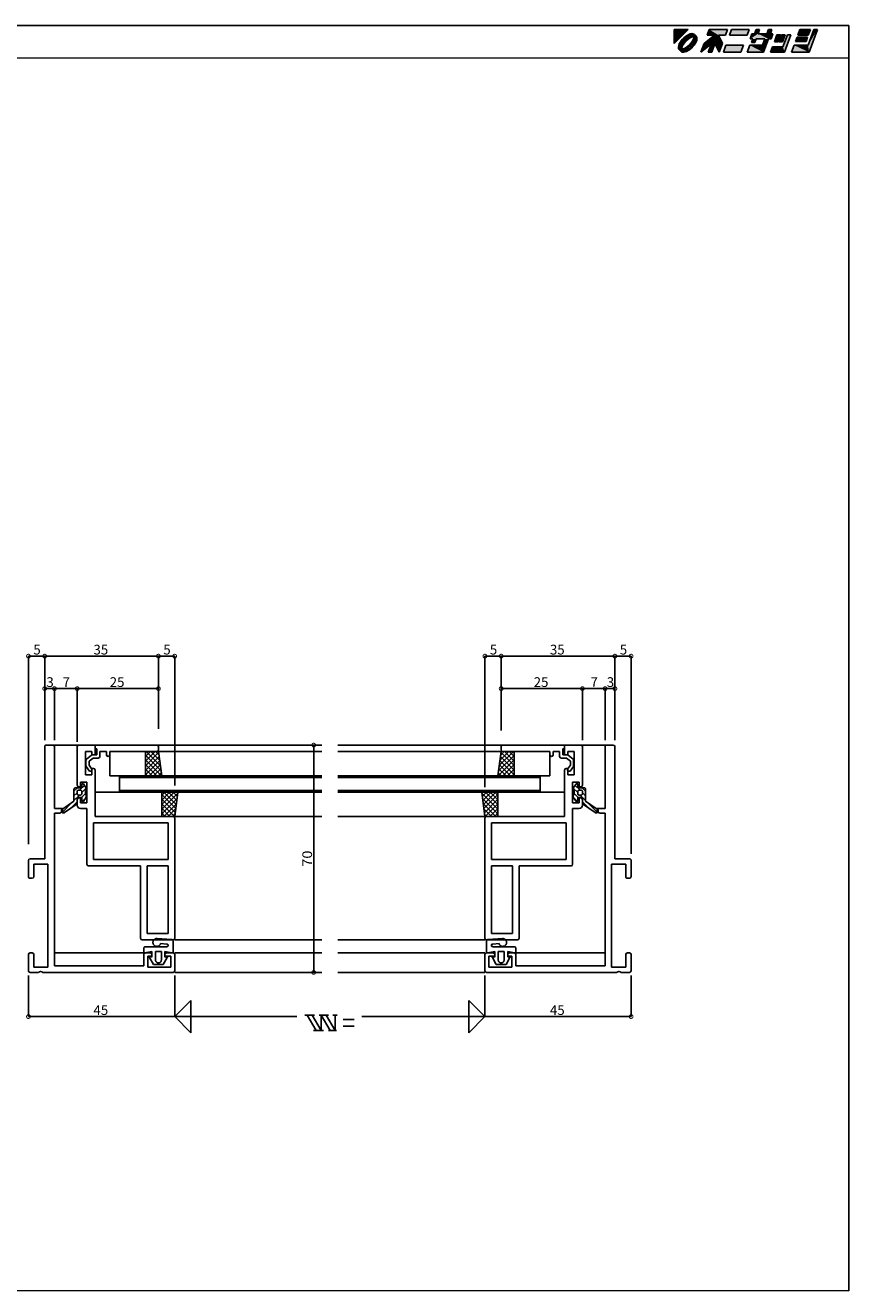
# Model space of a CAD drawing. Extents: x -444 to 31, y -22 to 368.
# Drawn here: x -222 to 31, y -22 to 368 of the extents above; entities that cross this region are included whole.
import ezdxf

# ---------------------------------------------------------------- set-up
doc = ezdxf.new("R2010")
doc.units = 0
doc.linetypes.add('PHANTOM', pattern=[63.5, 31.75, -6.35, 6.35, -6.35, 6.35, -6.35])
for name, color, linetype in [('DANMEN', 7, 'CONTINUOUS'), ('SUNPO', 1, 'CONTINUOUS'), ('WAKU', 3, 'CONTINUOUS')]:
    doc.layers.add(name, color=color, linetype=linetype)
doc.styles.add('MX_DIMTXSTY_2', font='txt.shx', dxfattribs={"width": 1.1, "bigfont": 'extfont.shx'})

msp = doc.modelspace()

# ---------------------------------------------------------------- linework, layer by layer
at = {"layer": 'DANMEN', "linetype": 'CONTINUOUS'}
for p, q in [((-216.45, 111.19), (-216.45, 145.69)), ((-213.95, 146.19), (-215.95, 146.19)), ((-131.2, 146.19), (-213.95, 146.19)), ((-213.45, 126.69), (-213.45, 145.69)), ((-206.45, 145.69), (-206.45, 133.79)), ((-200.95, 146.19), (-205.95, 146.19)), ((-201.95, 144.19), (-203.95, 144.19)), ((-203.95, 144.19), (-203.95, 136.99)), ((-201.95, 143.19), (-201.95, 144.19)), ((-181.95, 146.19), (-200.95, 146.19)), ((-200.95, 145.49), (-200.95, 146.19)), ((-200.95, 143.19), (-200.95, 146.19)), ((-200.45, 144.99), (-200.45, 143.19)), ((-197.45, 144.19), (-199.45, 144.19)), ((-199.45, 144.19), (-199.45, 142.69)), ((-197.45, 143.19), (-197.45, 144.19)), ((-196.45, 136.69), (-196.45, 144.19)), ((-196.45, 143.19), (-196.45, 144.19)), ((-181.95, 144.19), (-196.45, 144.19)), ((-185.45, 144.19), (-185.45, 136.69)), ((-185.45, 144.06), (-185.32, 144.19)), ((-185.45, 142.64), (-183.91, 144.19)), ((-185.45, 141.23), (-182.49, 144.19)), ((-180.88, 139.86), (-185.2, 144.19)), ((-131.2, 144.19), (-183.95, 144.19)), ((-181.09, 141.5), (-183.79, 144.19)), ((-181.31, 143.13), (-182.37, 144.19)), ((-181.45, 144.69), (-181.45, 145.69)), ((-181.45, 144.19), (-180.45, 136.69)), ((-126.2, 146.19), (-43.46, 146.19)), ((-126.2, 144.19), (-75.95, 144.19)), ((-75.95, 144.19), (-76.95, 136.69)), ((-76.53, 139.84), (-72.19, 144.19)), ((-76.32, 141.47), (-73.6, 144.19)), ((-76.1, 143.1), (-75.01, 144.19)), ((-75.95, 144.69), (-75.95, 145.69)), ((-75.45, 146.19), (-56.45, 146.19)), ((-75.45, 144.19), (-60.95, 144.19)), ((-71.95, 141.25), (-74.89, 144.19)), ((-71.95, 142.66), (-73.48, 144.19)), ((-71.95, 144.08), (-72.06, 144.19)), ((-71.95, 144.19), (-71.95, 136.69)), ((-60.95, 136.69), (-60.95, 144.19)), ((-60.95, 143.19), (-60.95, 144.19)), ((-59.95, 144.19), (-57.95, 144.19)), ((-59.95, 143.19), (-59.95, 144.19)), ((-57.95, 144.19), (-57.95, 142.69)), ((-56.95, 144.99), (-56.95, 143.19)), ((-56.45, 145.49), (-56.45, 146.19)), ((-56.45, 146.19), (-51.45, 146.19)), ((-56.45, 143.19), (-56.45, 146.19)), ((-55.45, 144.19), (-53.45, 144.19)), ((-55.45, 143.19), (-55.45, 144.19)), ((-53.45, 144.19), (-53.45, 136.99)), ((-50.95, 145.69), (-50.95, 133.79)), ((-43.95, 126.69), (-43.95, 145.69)), ((-43.46, 146.19), (-41.45, 146.19)), ((-40.95, 111.19), (-40.95, 145.69)), ((-203.75, 139.85), (-203.75, 141.46)), ((-203.57, 141.84), (-202.09, 143.07)), ((-202.75, 141.22), (-201.59, 142.19)), ((-202.75, 140), (-202.75, 141.22)), ((-201.95, 143.19), (-200.95, 143.19)), ((-200.45, 143.19), (-201.77, 143.19)), ((-199.95, 142.19), (-201.59, 142.19)), ((-185.45, 139.82), (-181.41, 143.86)), ((-180.66, 138.23), (-185.45, 143.03)), ((-185.45, 138.4), (-181.24, 142.61)), ((-180.53, 136.69), (-185.45, 141.61)), ((-185.45, 136.99), (-181.08, 141.36)), ((-76.86, 136.69), (-71.95, 141.59)), ((-76.75, 138.21), (-71.95, 143.01)), ((-71.95, 137.01), (-76.33, 141.38)), ((-71.95, 138.42), (-76.16, 142.63)), ((-71.95, 139.84), (-76, 143.88)), ((-57.45, 142.19), (-55.82, 142.19)), ((-56.95, 143.19), (-55.63, 143.19)), ((-55.45, 143.19), (-56.45, 143.19)), ((-54.65, 141.22), (-55.82, 142.19)), ((-53.83, 141.84), (-55.31, 143.07)), ((-54.65, 140), (-54.65, 141.22)), ((-53.65, 139.85), (-53.65, 141.46)), ((-203.95, 136.99), (-201.95, 136.99)), ((-202.7, 138.19), (-203.66, 139.56)), ((-201.9, 138.79), (-202.75, 140)), ((-202.7, 138.19), (-202.2, 138.19)), ((-201.95, 138.99), (-201.45, 138.99)), ((-201.95, 138.99), (-201.95, 136.99)), ((-201.9, 138.79), (-201.9, 138.49)), ((-200.95, 138.49), (-200.95, 124.19)), ((-196.45, 136.69), (-131.2, 136.69)), ((-193.45, 136.69), (-193.45, 131.69)), ((-181.94, 136.69), (-185.45, 140.2)), ((-183.36, 136.69), (-185.45, 138.78)), ((-184.77, 136.69), (-185.45, 137.37)), ((-184.34, 136.69), (-180.91, 140.12)), ((-182.92, 136.69), (-180.74, 138.87)), ((-181.51, 136.69), (-180.58, 137.62)), ((-60.95, 136.69), (-126.2, 136.69)), ((-75.88, 136.69), (-76.83, 137.64)), ((-74.46, 136.69), (-76.66, 138.89)), ((-73.05, 136.69), (-76.49, 140.13)), ((-75.44, 136.69), (-71.95, 140.18)), ((-74.03, 136.69), (-71.95, 138.76)), ((-72.61, 136.69), (-71.95, 137.35)), ((-63.95, 136.69), (-63.95, 131.69)), ((-56.45, 138.49), (-56.45, 124.19)), ((-55.45, 138.99), (-55.95, 138.99)), ((-55.5, 138.79), (-54.65, 140)), ((-55.5, 138.79), (-55.5, 138.49)), ((-55.45, 138.99), (-55.45, 136.99)), ((-53.45, 136.99), (-55.45, 136.99)), ((-54.7, 138.19), (-55.2, 138.19)), ((-54.7, 138.19), (-53.74, 139.56)), ((-206.37, 133.04), (-207.45, 131.96)), ((-205.95, 133.29), (-205.45, 133.29)), ((-204.23, 133.77), (-205.71, 132.29)), ((-205.45, 134.79), (-203.45, 134.79)), ((-205.45, 134.79), (-205.45, 133.29)), ((-203.65, 132.93), (-205, 131.58)), ((-203.45, 134.79), (-203.45, 128.39)), ((-193.45, 136.19), (-131.2, 136.19)), ((-63.95, 136.19), (-126.2, 136.19)), ((-51.95, 134.79), (-53.95, 134.79)), ((-53.95, 134.79), (-53.95, 128.39)), ((-53.75, 132.95), (-52.4, 131.6)), ((-53.17, 133.78), (-51.68, 132.29)), ((-51.95, 134.79), (-51.95, 133.29)), ((-51.45, 133.29), (-51.95, 133.29)), ((-51.02, 133.04), (-49.95, 131.98)), ((-208, 128.58), (-211.12, 125.46)), ((-206.45, 128.72), (-208.6, 126.56)), ((-206.5, 131.49), (-207.45, 130.54)), ((-205.79, 130.79), (-207.45, 129.13)), ((-206.45, 129.39), (-206.45, 127.69)), ((-205.95, 129.89), (-205.45, 129.89)), ((-205.45, 129.89), (-205.45, 128.39)), ((-203.95, 131.22), (-205.13, 130.04)), ((-203.74, 130.01), (-204.91, 128.84)), ((-188.45, 131.69), (-200.95, 131.69)), ((-193.45, 132.19), (-131.2, 132.19)), ((-188.45, 131.69), (-131.2, 131.69)), ((-180.45, 124.49), (-180.45, 131.69)), ((-180.45, 130.67), (-179.44, 131.69)), ((-180.45, 129.26), (-178.02, 131.69)), ((-180.45, 127.85), (-176.61, 131.69)), ((-180.45, 126.43), (-175.49, 131.39)), ((-176.13, 126.63), (-180.45, 130.96)), ((-180.45, 125.02), (-175.71, 129.76)), ((-176.29, 125.38), (-180.45, 129.54)), ((-175.96, 127.88), (-179.77, 131.69)), ((-175.8, 129.13), (-178.36, 131.69)), ((-175.63, 130.37), (-176.94, 131.69)), ((-176.45, 124.19), (-175.45, 131.69)), ((-175.46, 131.62), (-175.53, 131.69)), ((-63.95, 132.19), (-126.2, 132.19)), ((-68.95, 131.69), (-126.2, 131.69)), ((-80.95, 124.19), (-81.95, 131.69)), ((-81.94, 131.6), (-81.86, 131.69)), ((-76.95, 126.45), (-81.92, 131.41)), ((-81.78, 130.36), (-80.44, 131.69)), ((-76.95, 125.04), (-81.7, 129.78)), ((-81.61, 129.11), (-79.03, 131.69)), ((-81.44, 127.86), (-77.61, 131.69)), ((-81.28, 126.61), (-76.95, 130.94)), ((-81.11, 125.36), (-76.95, 129.52)), ((-76.95, 127.87), (-80.78, 131.69)), ((-76.95, 129.28), (-79.36, 131.69)), ((-76.95, 130.69), (-77.95, 131.69)), ((-76.95, 124.49), (-76.95, 131.69)), ((-68.95, 131.69), (-56.45, 131.69)), ((-53.71, 130.08), (-52.47, 128.84)), ((-53.45, 131.24), (-52.26, 130.04)), ((-51.45, 129.89), (-51.95, 129.89)), ((-51.95, 129.89), (-51.95, 128.39)), ((-51.59, 130.79), (-49.95, 129.15)), ((-50.95, 129.39), (-50.95, 127.69)), ((-50.95, 128.74), (-48.74, 126.52)), ((-50.9, 131.51), (-49.95, 130.56)), ((-210.95, 126.69), (-213.45, 126.69)), ((-213.45, 78.19), (-213.45, 125.19)), ((-211.95, 125.19), (-213.45, 125.19)), ((-210.95, 126.69), (-210.95, 126.19)), ((-205.45, 128.39), (-203.45, 128.39)), ((-205.45, 126.69), (-203.45, 126.69)), ((-203.45, 126.69), (-203.45, 109.49)), ((-176.52, 124.19), (-180.45, 128.13)), ((-178.05, 124.31), (-180.45, 126.71)), ((-179.58, 124.42), (-180.45, 125.3)), ((-179.63, 124.43), (-175.93, 128.13)), ((-178.31, 124.33), (-176.15, 126.5)), ((-177, 124.23), (-176.36, 124.86)), ((-77.76, 124.43), (-81.48, 128.15)), ((-79.08, 124.33), (-81.26, 126.52)), ((-80.39, 124.23), (-81.05, 124.89)), ((-80.86, 124.2), (-76.95, 128.11)), ((-79.34, 124.31), (-76.95, 126.69)), ((-77.81, 124.43), (-76.95, 125.28)), ((-51.95, 128.39), (-53.95, 128.39)), ((-53.95, 126.69), (-53.95, 109.49)), ((-51.95, 126.69), (-53.95, 126.69)), ((-49.34, 128.54), (-46.27, 125.47)), ((-46.45, 126.69), (-43.95, 126.69)), ((-46.45, 126.69), (-46.45, 126.19)), ((-45.45, 125.19), (-43.95, 125.19)), ((-43.95, 78.19), (-43.95, 125.19)), ((-201.45, 122.19), (-201.45, 110.99)), ((-201.45, 122.19), (-178.45, 122.19)), ((-200.95, 124.19), (-176.95, 124.19)), ((-178.45, 122.19), (-178.45, 110.99)), ((-176.45, 124.19), (-131.2, 124.19)), ((-176.45, 86.69), (-176.45, 123.69)), ((-126.2, 124.19), (-80.45, 124.19)), ((-80.95, 86.69), (-80.95, 123.69)), ((-56.45, 124.19), (-80.45, 124.19)), ((-78.95, 122.19), (-78.95, 110.99)), ((-55.95, 122.19), (-78.95, 122.19)), ((-55.95, 122.19), (-55.95, 110.99)), ((-221.45, 110.69), (-221.45, 105.69)), ((-216.45, 111.19), (-220.95, 111.19)), ((-215.45, 109.54), (-219.8, 109.54)), ((-219.8, 109.54), (-219.8, 105.69)), ((-215.45, 77.84), (-215.45, 109.54)), ((-201.45, 110.99), (-178.45, 110.99)), ((-55.95, 110.99), (-78.95, 110.99)), ((-41.95, 77.84), (-41.95, 109.54)), ((-41.95, 109.54), (-37.6, 109.54)), ((-40.95, 111.19), (-36.45, 111.19)), ((-37.6, 109.54), (-37.6, 105.69)), ((-35.95, 110.69), (-35.95, 105.69)), ((-220.3, 105.19), (-220.95, 105.19)), ((-202.95, 108.99), (-186.95, 108.99)), ((-186.95, 108.99), (-186.95, 86.69)), ((-184.95, 108.99), (-178.45, 108.99)), ((-184.95, 108.99), (-184.95, 88.19)), ((-178.45, 108.99), (-178.45, 88.19)), ((-72.45, 108.99), (-78.95, 108.99)), ((-78.95, 108.99), (-78.95, 88.19)), ((-72.45, 108.99), (-72.45, 88.19)), ((-70.45, 108.99), (-70.45, 86.69)), ((-54.45, 108.99), (-70.45, 108.99)), ((-37.1, 105.19), (-36.45, 105.19)), ((-186.45, 86.19), (-176.95, 86.19)), ((-184.95, 88.19), (-178.45, 88.19)), ((-176.45, 86.19), (-131.2, 86.19)), ((-80.95, 86.19), (-126.2, 86.19)), ((-70.95, 86.19), (-80.45, 86.19)), ((-72.45, 88.19), (-78.95, 88.19)), ((-220.3, 82.19), (-220.95, 82.19)), ((-185.95, 82.19), (-213.45, 82.19)), ((-185.45, 82.19), (-183.95, 82.19)), ((-176.95, 82.19), (-178.95, 82.19)), ((-176.45, 82.19), (-131.2, 82.19)), ((-80.95, 82.19), (-126.2, 82.19)), ((-80.45, 82.19), (-78.45, 82.19)), ((-71.95, 82.19), (-73.45, 82.19)), ((-71.45, 82.19), (-43.95, 82.19)), ((-37.1, 82.19), (-36.45, 82.19)), ((-221.45, 81.69), (-221.45, 76.69)), ((-219.8, 81.69), (-219.8, 77.84)), ((-185.95, 78.19), (-213.45, 78.19)), ((-185.95, 78.19), (-185.95, 81.69)), ((-184.75, 77.84), (-184.75, 81.19)), ((-184.75, 81.19), (-183.45, 81.19)), ((-183.45, 81.69), (-183.45, 81.19)), ((-179.45, 81.19), (-179.45, 81.69)), ((-179.45, 81.19), (-177.65, 81.19)), ((-177.65, 77.84), (-177.65, 81.19)), ((-176.45, 76.69), (-176.45, 81.69)), ((-80.95, 76.69), (-80.95, 81.69)), ((-79.75, 77.84), (-79.75, 81.19)), ((-77.95, 81.19), (-79.75, 81.19)), ((-77.95, 81.19), (-77.95, 81.69)), ((-73.95, 81.69), (-73.95, 81.19)), ((-72.65, 81.19), (-73.95, 81.19)), ((-72.65, 77.84), (-72.65, 81.19)), ((-71.45, 78.19), (-71.45, 81.69)), ((-71.45, 78.19), (-43.95, 78.19)), ((-37.6, 81.69), (-37.6, 77.84)), ((-35.95, 81.69), (-35.95, 76.69)), ((-218.42, 76.19), (-220.95, 76.19)), ((-215.45, 77.84), (-219.8, 77.84)), ((-176.95, 76.19), (-216.99, 76.19)), ((-184.75, 77.84), (-177.65, 77.84)), ((-176.45, 76.19), (-131.2, 76.19)), ((-80.95, 76.19), (-126.2, 76.19)), ((-80.45, 76.19), (-40.42, 76.19)), ((-72.65, 77.84), (-79.75, 77.84)), ((-41.95, 77.84), (-37.6, 77.84)), ((-38.99, 76.19), (-36.45, 76.19))]:
    msp.add_line(p, q, dxfattribs=at)
at = {"layer": 'DANMEN', "linetype": 'PHANTOM'}
for p, q in [((-207.45, 132.54), (-207.45, 128.96)), ((-206.95, 133.04), (-205.05, 133.04)), ((-205.05, 134.24), (-205.05, 133.04)), ((-205.05, 134.24), (-204.55, 134.24)), ((-203.65, 132.94), (-204.55, 134.24)), ((-203.65, 132.94), (-203.65, 132.24)), ((-53.75, 132.94), (-52.85, 134.24)), ((-53.75, 132.94), (-53.75, 132.24)), ((-52.35, 134.24), (-52.85, 134.24)), ((-52.35, 134.24), (-52.35, 133.04)), ((-50.45, 133.04), (-52.35, 133.04)), ((-49.95, 132.54), (-49.95, 128.96)), ((-207.45, 128.96), (-211, 126.49)), ((-206.5, 131.29), (-206.5, 131.79)), ((-206.45, 130.04), (-205.05, 130.04)), ((-206.45, 130.04), (-206.45, 128.04)), ((-206, 132.29), (-205.5, 132.29)), ((-205.5, 130.79), (-206, 130.79)), ((-205.05, 130.04), (-205.05, 128.84)), ((-205.05, 128.84), (-204.55, 128.84)), ((-205, 131.79), (-205, 131.29)), ((-204.55, 128.84), (-203.65, 130.14)), ((-203.95, 132.24), (-203.65, 132.24)), ((-203.95, 132.24), (-203.95, 130.84)), ((-203.95, 130.84), (-203.65, 130.84)), ((-203.65, 130.84), (-203.65, 130.14)), ((-53.45, 132.24), (-53.75, 132.24)), ((-53.45, 130.84), (-53.75, 130.84)), ((-53.75, 130.84), (-53.75, 130.14)), ((-52.85, 128.84), (-53.75, 130.14)), ((-53.45, 132.24), (-53.45, 130.84)), ((-52.35, 128.84), (-52.85, 128.84)), ((-52.4, 131.79), (-52.4, 131.29)), ((-50.95, 130.04), (-52.35, 130.04)), ((-52.35, 130.04), (-52.35, 128.84)), ((-51.4, 132.29), (-51.9, 132.29)), ((-51.9, 130.79), (-51.4, 130.79)), ((-50.95, 130.04), (-50.95, 128.04)), ((-50.9, 131.29), (-50.9, 131.79)), ((-49.95, 128.96), (-46.41, 126.49)), ((-206.45, 128.04), (-210.35, 125.37)), ((-50.95, 128.04), (-47.06, 125.37)), ((-181.86, 86.61), (-177.42, 86.34)), ((-176.95, 82.48), (-176.95, 85.84)), ((-80.45, 82.48), (-80.45, 85.84)), ((-75.54, 86.61), (-79.98, 86.34)), ((-185.95, 82.48), (-185.95, 83.61)), ((-185.59, 82.18), (-183.45, 82.61)), ((-178.86, 84.11), (-185.45, 84.11)), ((-183.45, 80.86), (-183.45, 82.61)), ((-180.55, 82.61), (-182.35, 82.61)), ((-182.35, 80.01), (-182.35, 82.61)), ((-180.79, 85.04), (-178.84, 84.92)), ((-180.55, 80.01), (-180.55, 82.61)), ((-179.45, 82.61), (-177.31, 82.18)), ((-179.45, 80.86), (-179.45, 82.61)), ((-77.95, 82.61), (-80.09, 82.18)), ((-76.61, 85.04), (-78.57, 84.92)), ((-78.55, 84.11), (-71.95, 84.11)), ((-77.95, 80.86), (-77.95, 82.61)), ((-76.85, 82.61), (-75.05, 82.61)), ((-76.85, 80.01), (-76.85, 82.61)), ((-75.05, 80.01), (-75.05, 82.61)), ((-71.81, 82.18), (-73.95, 82.61)), ((-73.95, 80.86), (-73.95, 82.61)), ((-71.45, 82.48), (-71.45, 83.61)), ((-184.17, 80.74), (-182.95, 78.61)), ((-183.83, 81.08), (-183.45, 80.86)), ((-179.95, 78.61), (-182.95, 78.61)), ((-178.74, 80.74), (-179.95, 78.61)), ((-179.08, 81.08), (-179.45, 80.86)), ((-78.67, 80.74), (-77.45, 78.61)), ((-78.33, 81.08), (-77.95, 80.86)), ((-77.45, 78.61), (-74.45, 78.61)), ((-73.24, 80.74), (-74.45, 78.61)), ((-73.58, 81.08), (-73.95, 80.86))]:
    msp.add_line(p, q, dxfattribs=at)
at = {"layer": 'DANMEN', "linetype": 'CONTINUOUS'}
for centre, radius, start, end in [((-215.95, 145.69), 0.5, 89.9999, 179.9999), ((-213.95, 145.69), 0.5, 359.9999, 89.9999), ((-205.95, 145.69), 0.5, 90, 180), ((-200.45, 145.49), 0.5, 180, 270), ((-181.95, 145.69), 0.5, 0, 90), ((-181.95, 144.69), 0.5, 270, 0), ((-75.45, 145.69), 0.5, 90, 180), ((-75.45, 144.69), 0.5, 180, 270), ((-56.95, 145.49), 0.5, 270, 0), ((-51.45, 145.69), 0.5, 0, 90), ((-43.45, 145.69), 0.5, 90.0001, 180.0001), ((-41.45, 145.69), 0.5, 0.0001, 90.0001), ((-203.25, 141.46), 0.5, 129.8056, 180), ((-201.77, 142.69), 0.5, 90, 129.8056), ((-199.95, 142.69), 0.5, 270, 0), ((-196.95, 143.19), 0.5, 180, 270), ((-196.95, 143.19), 0.5, 270, 0), ((-60.45, 143.19), 0.5, 180, 270), ((-60.45, 143.19), 0.5, 270, 0), ((-57.45, 142.69), 0.5, 180, 270), ((-55.63, 142.69), 0.5, 50.1944, 90), ((-54.15, 141.46), 0.5, 0, 50.1944), ((-203.25, 139.85), 0.5, 180, 214.992), ((-202.2, 138.49), 0.3, 270, 0), ((-201.45, 138.49), 0.5, 0, 90), ((-55.95, 138.49), 0.5, 90, 180), ((-55.2, 138.49), 0.3, 180, 270), ((-54.15, 139.85), 0.5, 325.008, 0), ((-205.95, 133.79), 0.5, 180, 270), ((-51.45, 133.79), 0.5, 270, 360), ((-205.95, 129.39), 0.5, 90.0001, 180), ((-51.45, 129.39), 0.5, 360, 89.9999), ((-211.95, 126.19), 1, 269.9999, 359.9999), ((-205.45, 127.69), 1, 180, 270), ((-51.95, 127.69), 1, 270, 0), ((-45.45, 126.19), 1, 180.0001, 270.0001), ((-176.95, 123.69), 0.5, 0, 90), ((-80.45, 123.69), 0.5, 90, 180), ((-220.95, 110.69), 0.5, 89.9998, 179.9998), ((-202.95, 109.49), 0.5, 180, 270), ((-54.45, 109.49), 0.5, 270, 0), ((-36.45, 110.69), 0.5, 0.0002, 90.0002), ((-220.95, 105.69), 0.5, 179.9998, 269.9998), ((-220.3, 105.69), 0.5, 269.9998, 359.9998), ((-37.1, 105.69), 0.5, 180.0002, 270.0002), ((-36.45, 105.69), 0.5, 270.0002, 0.0002), ((-186.45, 86.69), 0.5, 180, 270), ((-176.95, 86.69), 0.5, 270, 0), ((-80.45, 86.69), 0.5, 180, 270), ((-70.95, 86.69), 0.5, 270, 0), ((-220.95, 81.69), 0.5, 89.9998, 179.9998), ((-220.3, 81.69), 0.5, 359.9998, 89.9998), ((-185.45, 81.69), 0.5, 89.9999, 180), ((-183.95, 81.69), 0.5, 359.9999, 89.9999), ((-178.95, 81.69), 0.5, 89.9999, 180), ((-176.95, 81.69), 0.5, 359.9998, 89.9999), ((-80.45, 81.69), 0.5, 90.0001, 180.0002), ((-78.45, 81.69), 0.5, 0, 90.0001), ((-73.45, 81.69), 0.5, 90.0001, 180.0001), ((-71.95, 81.69), 0.5, 0, 90.0001), ((-37.1, 81.69), 0.5, 90.0002, 180.0002), ((-36.45, 81.69), 0.5, 0.0002, 90.0002), ((-220.95, 76.69), 0.5, 179.9998, 269.9998), ((-217.7, 75.49), 1, 44.4268, 135.5728), ((-176.95, 76.69), 0.5, 269.9999, 359.9999), ((-80.45, 76.69), 0.5, 180.0001, 270.0001), ((-39.7, 75.49), 1, 44.4272, 135.5732), ((-36.45, 76.69), 0.5, 270.0002, 0.0002)]:
    msp.add_arc(centre, radius, start, end, dxfattribs=at)
at = {"layer": 'DANMEN', "linetype": 'PHANTOM'}
for centre, radius, start, end in [((-206.95, 132.54), 0.5, 90, 180), ((-50.45, 132.54), 0.5, 0, 90), ((-206, 131.79), 0.5, 90, 180), ((-206, 131.29), 0.5, 180, 270), ((-205.5, 131.79), 0.5, 0, 90), ((-205.5, 131.29), 0.5, 270, 0), ((-51.9, 131.79), 0.5, 90, 180), ((-51.9, 131.29), 0.5, 180, 270), ((-51.4, 131.79), 0.5, 0, 90), ((-51.4, 131.29), 0.5, 270, 0), ((-210.67, 125.93), 0.65, 120, 300), ((-46.73, 125.93), 0.65, 240, 60), ((-181.94, 85.41), 1.2, 86.3462, 342.0491), ((-177.45, 85.84), 0.5, 359.9999, 86.5267), ((-79.95, 85.84), 0.5, 93.4733, 180.0001), ((-75.47, 85.41), 1.2, 197.9509, 93.6538), ((-185.45, 83.61), 0.5, 90, 180), ((-185.65, 82.48), 0.3, 179.9999, 281.31), ((-178.86, 84.52), 0.406, 269.9999, 86.5267), ((-177.25, 82.48), 0.3, 258.69, 359.9999), ((-80.15, 82.48), 0.3, 180.0001, 281.31), ((-78.55, 84.52), 0.406, 93.4733, 270.0001), ((-71.95, 83.61), 0.5, 360, 90), ((-71.75, 82.48), 0.3, 258.69, 0.0001), ((-183.95, 80.86), 0.25, 59.9995, 209.7903), ((-181.45, 80.01), 0.9, 180, 359.9999), ((-178.95, 80.86), 0.25, 330.2099, 120), ((-78.45, 80.86), 0.25, 60, 209.7901), ((-75.95, 80.01), 0.9, 180.0001, 0), ((-73.45, 80.86), 0.25, 330.2097, 120.0005)]:
    msp.add_arc(centre, radius, start, end, dxfattribs=at)
at = {"layer": 'SUNPO', "linetype": 'CONTINUOUS'}
for p, q in [((-221.45, 173.56), (-216.45, 173.56)), ((-221.45, 115.65), (-221.45, 173.56)), ((-216.45, 173.56), (-181.45, 173.56)), ((-216.45, 147.69), (-216.45, 173.56)), ((-216.45, 150.65), (-216.45, 173.56)), ((-181.45, 151.15), (-181.45, 173.56)), ((-181.45, 173.56), (-176.45, 173.56)), ((-181.45, 165.06), (-181.45, 173.56)), ((-176.45, 133.69), (-176.45, 173.56)), ((-80.95, 173.56), (-75.95, 173.56)), ((-80.95, 133.19), (-80.95, 173.56)), ((-75.95, 173.56), (-40.95, 173.56)), ((-75.95, 151.15), (-75.95, 173.56)), ((-40.95, 151.15), (-40.95, 173.56)), ((-40.95, 173.56), (-35.95, 173.56)), ((-40.95, 150.65), (-40.95, 173.56)), ((-35.95, 112.69), (-35.95, 173.56)), ((-216.45, 163.56), (-213.45, 163.56)), ((-216.45, 150.65), (-216.45, 163.56)), ((-213.45, 150.65), (-213.45, 163.56)), ((-213.45, 163.56), (-206.45, 163.56)), ((-213.45, 147.69), (-213.45, 163.56)), ((-206.45, 163.56), (-181.45, 163.56)), ((-206.45, 147.19), (-206.45, 163.56)), ((-206.45, 147.69), (-206.45, 163.56)), ((-181.45, 151.9), (-181.45, 163.56)), ((-75.95, 163.56), (-50.95, 163.56)), ((-75.95, 150.65), (-75.95, 163.56)), ((-50.95, 151.15), (-50.95, 163.56)), ((-50.95, 163.56), (-43.95, 163.56)), ((-50.95, 147.69), (-50.95, 163.56)), ((-43.95, 163.56), (-40.95, 163.56)), ((-43.95, 147.69), (-43.95, 163.56)), ((-43.95, 151.15), (-43.95, 163.56)), ((-40.95, 147.69), (-40.95, 163.56)), ((-133.66, 76.19), (-133.66, 146.19)), ((-221.45, 75.19), (-221.45, 62.59)), ((-176.45, 75.19), (-176.45, 62.59)), ((-80.95, 75.19), (-80.95, 62.59)), ((-35.95, 75.19), (-35.95, 62.59)), ((-176.45, 62.59), (-171.45, 67.59)), ((-171.45, 67.59), (-171.45, 57.59)), ((-80.95, 62.59), (-85.95, 67.59)), ((-85.95, 67.59), (-85.95, 57.59)), ((-176.45, 62.59), (-221.45, 62.59)), ((-176.45, 62.59), (-138.82, 62.59)), ((-171.45, 57.59), (-176.45, 62.59)), ((-133.43, 63), (-136.38, 63)), ((-132.91, 58.28), (-135.63, 63)), ((-131.35, 58.28), (-134.08, 63)), ((-129.11, 63), (-132.02, 63)), ((-131.35, 63), (-131.35, 58.28)), ((-128.62, 58.28), (-131.35, 63)), ((-127.06, 58.28), (-129.79, 63)), ((-126.41, 63), (-127.79, 63)), ((-127.06, 63), (-127.06, 58.28)), ((-80.95, 62.59), (-118.84, 62.59)), ((-85.95, 57.59), (-80.95, 62.59)), ((-35.95, 62.59), (-80.95, 62.59)), ((-121.17, 61.65), (-124.54, 61.65)), ((-121.17, 59.63), (-124.54, 59.63)), ((-130.67, 58.28), (-133.7, 58.28)), ((-126.67, 58.28), (-129.09, 58.28))]:
    msp.add_line(p, q, dxfattribs=at)
at = {"layer": 'SUNPO', "linetype": 'BYBLOCK', "const_width": 1.16}
for points in [[(-221.31, 173.56, 1), (-221.6, 173.56, 1)], [(-216.6, 173.56, 1), (-216.31, 173.56, 1)], [(-216.31, 173.56, 1), (-216.6, 173.56, 1)], [(-181.31, 173.56, 1), (-181.6, 173.56, 1)], [(-181.6, 173.56, 1), (-181.31, 173.56, 1)], [(-176.6, 173.56, 1), (-176.31, 173.56, 1)], [(-80.81, 173.56, 1), (-81.1, 173.56, 1)], [(-76.1, 173.56, 1), (-75.81, 173.56, 1)], [(-75.81, 173.56, 1), (-76.1, 173.56, 1)], [(-40.81, 173.56, 1), (-41.1, 173.56, 1)], [(-41.1, 173.56, 1), (-40.81, 173.56, 1)], [(-36.1, 173.56, 1), (-35.81, 173.56, 1)], [(-216.31, 163.56, 1), (-216.6, 163.56, 1)], [(-213.31, 163.56, 1), (-213.6, 163.56, 1)], [(-213.6, 163.56, 1), (-213.31, 163.56, 1)], [(-206.6, 163.56, 1), (-206.31, 163.56, 1)], [(-206.31, 163.56, 1), (-206.6, 163.56, 1)], [(-181.6, 163.56, 1), (-181.31, 163.56, 1)], [(-75.81, 163.56, 1), (-76.1, 163.56, 1)], [(-50.81, 163.56, 1), (-51.1, 163.56, 1)], [(-51.1, 163.56, 1), (-50.81, 163.56, 1)], [(-44.1, 163.56, 1), (-43.81, 163.56, 1)], [(-43.81, 163.56, 1), (-44.1, 163.56, 1)], [(-41.1, 163.56, 1), (-40.81, 163.56, 1)], [(-133.66, 146.04, 1), (-133.66, 146.33, 1)], [(-133.66, 76.33, 1), (-133.66, 76.04, 1)], [(-221.31, 62.59, 1), (-221.6, 62.59, 1)], [(-36.1, 62.59, 1), (-35.81, 62.59, 1)]]:
    msp.add_lwpolyline(points, format="xyb", close=True, dxfattribs=at)
at = {"layer": 'WAKU'}
for p, q in [((-444.36, 367.78), (31.01, 367.71)), ((31.01, 367.71), (31.01, -21.8)), ((-444.36, 357.78), (31.01, 357.71)), ((-444.36, -21.73), (31.01, -21.8))]:
    msp.add_line(p, q, dxfattribs=at)
at = {"layer": 'WAKU', "linetype": 'CONTINUOUS'}
for p, q in [((-22.66, 362.2), (-18.38, 366.48)), ((-22.66, 366.48), (-18.38, 366.48)), ((-22.66, 366.48), (-22.66, 362.2)), ((-11.91, 366.48), (-12.54, 364.76)), ((-11.91, 366.48), (-6.31, 366.48)), ((-6.31, 366.48), (-6.94, 364.76)), ((-5.64, 364.76), (-5.02, 366.48)), ((-5.02, 366.48), (0.37, 366.48)), ((-0.26, 364.76), (0.37, 366.48)), ((2.05, 365.19), (2.52, 366.48)), ((2.52, 366.48), (3.6, 366.48)), ((3.13, 365.19), (3.6, 366.48)), ((5.82, 365.19), (6.29, 366.48)), ((6.29, 366.48), (7.37, 366.48)), ((6.9, 365.19), (7.37, 366.48)), ((15.98, 366.48), (15.36, 364.76)), ((15.98, 366.48), (19.21, 366.48)), ((18.53, 361.64), (20.29, 366.48)), ((18.59, 364.76), (19.21, 366.48)), ((18.82, 359.48), (21.37, 366.48)), ((20.29, 366.48), (21.37, 366.48)), ((-20.87, 362.53), (-21.13, 362.04)), ((-20.53, 363.02), (-20.87, 362.53)), ((-20.42, 362.5), (-20.71, 362.01)), ((-20.13, 363.5), (-20.53, 363.02)), ((-19.64, 363.46), (-20.42, 362.5)), ((-19.99, 362.45), (-20.33, 361.95)), ((-19.68, 363.95), (-20.13, 363.5)), ((-19.58, 362.95), (-19.99, 362.45)), ((-19.2, 364.35), (-19.68, 363.95)), ((-19.09, 362.91), (-19.66, 362.25)), ((-18.68, 364.25), (-19.64, 363.46)), ((-19.13, 363.41), (-19.58, 362.95)), ((-18.71, 364.69), (-19.2, 364.35)), ((-18.63, 363.81), (-19.13, 363.41)), ((-18.43, 363.48), (-19.09, 362.91)), ((-18.21, 364.95), (-18.71, 364.69)), ((-18.19, 364.53), (-18.68, 364.25)), ((-18.13, 364.16), (-18.63, 363.81)), ((-17.75, 363.92), (-18.43, 363.48)), ((-17.74, 365.13), (-18.21, 364.95)), ((-17.74, 364.72), (-18.19, 364.53)), ((-17.63, 364.42), (-18.13, 364.16)), ((-17.99, 361.81), (-17.41, 362.46)), ((-17.12, 364.19), (-17.75, 363.92)), ((-17.31, 365.21), (-17.74, 365.13)), ((-17.34, 364.82), (-17.74, 364.72)), ((-17.15, 364.59), (-17.63, 364.42)), ((-17.41, 362.46), (-16.97, 363.14)), ((-17.03, 364.82), (-17.34, 364.82)), ((-16.94, 365.2), (-17.31, 365.21)), ((-16.71, 364.67), (-17.15, 364.59)), ((-16.61, 364.28), (-17.12, 364.19)), ((-17.08, 362.26), (-16.74, 362.77)), ((-16.83, 364.76), (-17.03, 364.82)), ((-16.97, 363.14), (-16.7, 363.77)), ((-16.63, 365.1), (-16.94, 365.2)), ((-16.71, 364.67), (-16.83, 364.76)), ((-16.74, 362.77), (-16.47, 363.27)), ((-16.7, 363.77), (-16.61, 364.28)), ((-16.65, 362.22), (-16.36, 362.7)), ((-16.41, 364.9), (-16.63, 365.1)), ((-16.47, 363.27), (-16.3, 363.74)), ((-16.27, 364.62), (-16.41, 364.9)), ((-16.36, 362.7), (-16.17, 363.16)), ((-16.3, 363.74), (-16.23, 364.18)), ((-15.99, 364.49), (-16.27, 364.62)), ((-16.13, 364.06), (-16.23, 364.18)), ((-16.2, 362.19), (-15.94, 362.68)), ((-16.17, 363.16), (-16.08, 363.55)), ((-16.07, 363.86), (-16.13, 364.06)), ((-16.08, 363.55), (-16.07, 363.86)), ((-15.79, 364.26), (-15.99, 364.49)), ((-15.94, 362.68), (-15.77, 363.15)), ((-15.69, 363.95), (-15.79, 364.26)), ((-15.77, 363.15), (-15.68, 363.58)), ((-15.68, 363.58), (-15.69, 363.95)), ((-10.32, 364.76), (-13.48, 362.17)), ((-12.54, 364.76), (-10.32, 364.76)), ((-9.11, 364.76), (-7.88, 362.17)), ((-9.11, 364.76), (-6.94, 364.76)), ((-5.64, 364.76), (-0.26, 364.76)), ((0.66, 363.57), (1.24, 365.19)), ((0.66, 363.57), (1.46, 363.57)), ((1.07, 362.5), (1.46, 363.57)), ((1.07, 362.5), (2.15, 362.5)), ((1.24, 365.19), (2.05, 365.19)), ((2.15, 362.5), (2.54, 363.57)), ((2.54, 363.57), (5.23, 363.57)), ((3.13, 365.19), (5.82, 365.19)), ((4.53, 361.64), (5.23, 363.57)), ((4.82, 359.48), (6.31, 363.57)), ((6.31, 363.57), (7.12, 363.57)), ((6.9, 365.19), (7.71, 365.19)), ((7.12, 363.57), (7.71, 365.19)), ((8.15, 362.71), (8.93, 364.87)), ((8.15, 362.71), (9.23, 362.71)), ((8.93, 364.87), (10.01, 364.87)), ((9.23, 362.71), (10.01, 364.87)), ((9.55, 362.71), (10.33, 364.87)), ((9.55, 362.71), (10.63, 362.71)), ((10.33, 364.87), (11.41, 364.87)), ((10.63, 362.71), (11.41, 364.87)), ((10.79, 361.1), (12.17, 364.87)), ((11.28, 359.48), (13.24, 364.87)), ((12.17, 364.87), (13.24, 364.87)), ((15.12, 364.11), (14.65, 362.82)), ((14.65, 362.82), (17.88, 362.82)), ((15.12, 364.11), (18.35, 364.11)), ((15.36, 364.76), (18.59, 364.76)), ((17.88, 362.82), (18.35, 364.11)), ((-21.31, 361.57), (-21.39, 361.14)), ((-21.39, 361.14), (-21.38, 360.76)), ((-21.38, 360.76), (-21.28, 360.45)), ((-21.13, 362.04), (-21.31, 361.57)), ((-21.28, 360.45), (-21.08, 360.23)), ((-21.08, 360.23), (-20.8, 360.09)), ((-20.9, 361.56), (-21, 361.16)), ((-21, 361.16), (-21, 360.85)), ((-21, 360.85), (-20.94, 360.65)), ((-20.94, 360.65), (-20.84, 360.54)), ((-20.71, 362.01), (-20.9, 361.56)), ((-20.77, 360.97), (-20.84, 360.54)), ((-20.8, 360.09), (-20.66, 359.81)), ((-20.6, 361.45), (-20.77, 360.97)), ((-20.66, 359.81), (-20.44, 359.62)), ((-20.33, 361.95), (-20.6, 361.45)), ((-20.37, 360.94), (-20.46, 360.43)), ((-20.46, 360.43), (-19.95, 360.52)), ((-20.44, 359.62), (-20.13, 359.51)), ((-20.1, 361.57), (-20.37, 360.94)), ((-20.36, 360.05), (-19.92, 360.12)), ((-20.36, 360.05), (-20.24, 359.95)), ((-20.24, 359.95), (-20.04, 359.89)), ((-20.13, 359.51), (-19.76, 359.5)), ((-19.66, 362.25), (-20.1, 361.57)), ((-20.04, 359.89), (-19.73, 359.9)), ((-19.95, 360.52), (-19.32, 360.79)), ((-19.92, 360.12), (-19.45, 360.3)), ((-19.76, 359.5), (-19.33, 359.59)), ((-19.73, 359.9), (-19.33, 359.99)), ((-19.45, 360.3), (-18.94, 360.56)), ((-19.33, 359.99), (-18.88, 360.18)), ((-19.33, 359.59), (-18.86, 359.76)), ((-19.32, 360.79), (-18.64, 361.23)), ((-18.94, 360.56), (-18.44, 360.9)), ((-18.88, 360.18), (-18.39, 360.47)), ((-18.86, 359.76), (-18.37, 360.03)), ((-18.64, 361.23), (-17.99, 361.81)), ((-18.44, 360.9), (-17.95, 361.31)), ((-18.39, 360.47), (-17.44, 361.26)), ((-18.37, 360.03), (-17.87, 360.36)), ((-17.95, 361.31), (-17.49, 361.77)), ((-17.87, 360.36), (-17.39, 360.76)), ((-17.49, 361.77), (-17.08, 362.26)), ((-17.44, 361.26), (-16.65, 362.22)), ((-17.39, 360.76), (-16.94, 361.21)), ((-16.94, 361.21), (-16.54, 361.69)), ((-16.54, 361.69), (-16.2, 362.19)), ((-14.46, 359.48), (-13.48, 362.17)), ((-11.23, 362.12), (-14.46, 359.48)), ((-12.19, 359.48), (-11.23, 362.12)), ((-12.19, 359.48), (-11.12, 359.48)), ((-11.12, 359.48), (-10.14, 362.17)), ((-10.14, 362.17), (-8.86, 359.48)), ((-8.86, 359.48), (-7.88, 362.17)), ((-7.56, 359.48), (-6.78, 361.64)), ((-7.56, 359.48), (-2.18, 359.48)), ((-6.78, 361.64), (-1.4, 361.64)), ((-2.18, 359.48), (-1.4, 361.64)), ((-0.24, 359.48), (0.54, 361.64)), ((-0.24, 359.48), (4.82, 359.48)), ((0.54, 361.64), (4.53, 361.64)), ((6.97, 359.48), (7.56, 361.1)), ((6.97, 359.48), (11.28, 359.48)), ((7.56, 361.1), (10.79, 361.1)), ((13.44, 359.48), (14.22, 361.64)), ((18.82, 359.48), (13.44, 359.48)), ((14.22, 361.64), (18.53, 361.64))]:
    msp.add_line(p, q, dxfattribs=at)
for points in [[(-18.38, 366.48), (-22.66, 366.48), (-22.66, 362.2)], [(-11.91, 366.48), (-12.54, 364.76), (-9.11, 364.76)], [(-11.91, 366.48), (-9.11, 364.76), (-6.94, 364.76)], [(-6.31, 366.48), (-11.91, 366.48), (-6.94, 364.76)], [(-5.02, 366.48), (-5.64, 364.76), (-0.26, 364.76)], [(0.37, 366.48), (-5.02, 366.48), (-0.26, 364.76)], [(2.05, 365.19), (3.6, 366.48), (2.52, 366.48)], [(3.6, 366.48), (2.05, 365.19), (3.13, 365.19)], [(6.29, 366.48), (5.82, 365.19), (6.9, 365.19)], [(7.37, 366.48), (6.29, 366.48), (6.9, 365.19)], [(15.98, 366.48), (15.36, 364.76), (18.59, 364.76)], [(18.59, 364.76), (19.21, 366.48), (15.98, 366.48)], [(18.53, 361.64), (21.37, 366.48), (20.29, 366.48)], [(21.37, 366.48), (18.53, 361.64), (18.82, 359.48)], [(-20.87, 362.53), (-21.13, 362.04), (-20.42, 362.5)], [(-20.42, 362.5), (-21.13, 362.04), (-20.71, 362.01)], [(-20.53, 363.02), (-20.87, 362.53), (-20.42, 362.5)], [(-20.13, 363.5), (-20.53, 363.02), (-19.64, 363.46)], [(-19.64, 363.46), (-20.53, 363.02), (-20.42, 362.5)], [(-19.99, 362.45), (-20.33, 361.95), (-19.66, 362.25)], [(-19.68, 363.95), (-20.13, 363.5), (-19.64, 363.46)], [(-19.58, 362.95), (-19.99, 362.45), (-19.09, 362.91)], [(-19.09, 362.91), (-19.99, 362.45), (-19.66, 362.25)], [(-19.2, 364.35), (-19.68, 363.95), (-18.68, 364.25)], [(-18.68, 364.25), (-19.68, 363.95), (-19.64, 363.46)], [(-19.13, 363.41), (-19.58, 362.95), (-19.09, 362.91)], [(-18.71, 364.69), (-19.2, 364.35), (-18.19, 364.53)], [(-18.19, 364.53), (-19.2, 364.35), (-18.68, 364.25)], [(-18.63, 363.81), (-19.13, 363.41), (-18.43, 363.48)], [(-18.43, 363.48), (-19.13, 363.41), (-19.09, 362.91)], [(-18.21, 364.95), (-18.71, 364.69), (-17.34, 364.82)], [(-17.34, 364.82), (-18.71, 364.69), (-17.74, 364.72)], [(-17.74, 364.72), (-18.71, 364.69), (-18.19, 364.53)], [(-18.13, 364.16), (-18.63, 363.81), (-17.75, 363.92)], [(-17.75, 363.92), (-18.63, 363.81), (-18.43, 363.48)], [(-17.74, 365.13), (-18.21, 364.95), (-16.63, 365.1)], [(-16.63, 365.1), (-18.21, 364.95), (-16.41, 364.9)], [(-18.21, 364.95), (-17.03, 364.82), (-16.41, 364.9)], [(-18.21, 364.95), (-17.34, 364.82), (-17.03, 364.82)], [(-17.63, 364.42), (-18.13, 364.16), (-16.61, 364.28)], [(-16.61, 364.28), (-18.13, 364.16), (-17.12, 364.19)], [(-17.12, 364.19), (-18.13, 364.16), (-17.75, 363.92)], [(-17.41, 362.46), (-17.99, 361.81), (-17.08, 362.26)], [(-17.31, 365.21), (-17.74, 365.13), (-16.94, 365.2)], [(-16.94, 365.2), (-17.74, 365.13), (-16.63, 365.1)], [(-17.15, 364.59), (-17.63, 364.42), (-15.99, 364.49)], [(-15.99, 364.49), (-17.63, 364.42), (-16.61, 364.28)], [(-16.97, 363.14), (-17.41, 362.46), (-16.74, 362.77)], [(-16.74, 362.77), (-17.41, 362.46), (-17.08, 362.26)], [(-16.71, 364.67), (-17.15, 364.59), (-16.27, 364.62)], [(-16.27, 364.62), (-17.15, 364.59), (-15.99, 364.49)], [(-16.41, 364.9), (-17.03, 364.82), (-16.27, 364.62)], [(-17.03, 364.82), (-16.83, 364.76), (-16.27, 364.62)], [(-16.7, 363.77), (-16.97, 363.14), (-16.3, 363.74)], [(-16.3, 363.74), (-16.97, 363.14), (-16.47, 363.27)], [(-16.47, 363.27), (-16.97, 363.14), (-16.74, 362.77)], [(-16.83, 364.76), (-16.71, 364.67), (-16.27, 364.62)], [(-16.61, 364.28), (-16.7, 363.77), (-16.23, 364.18)], [(-16.23, 364.18), (-16.7, 363.77), (-16.3, 363.74)], [(-16.36, 362.7), (-16.65, 362.22), (-15.94, 362.68)], [(-15.94, 362.68), (-16.65, 362.22), (-16.2, 362.19)], [(-15.99, 364.49), (-16.61, 364.28), (-15.79, 364.26)], [(-16.61, 364.28), (-16.23, 364.18), (-15.79, 364.26)], [(-16.17, 363.16), (-16.36, 362.7), (-15.77, 363.15)], [(-15.77, 363.15), (-16.36, 362.7), (-15.94, 362.68)], [(-15.79, 364.26), (-16.23, 364.18), (-15.69, 363.95)], [(-16.23, 364.18), (-16.13, 364.06), (-15.69, 363.95)], [(-16.08, 363.55), (-16.17, 363.16), (-15.77, 363.15)], [(-16.13, 364.06), (-16.07, 363.86), (-15.69, 363.95)], [(-16.07, 363.86), (-16.08, 363.55), (-15.68, 363.58)], [(-15.68, 363.58), (-16.08, 363.55), (-15.77, 363.15)], [(-15.69, 363.95), (-16.07, 363.86), (-15.68, 363.58)], [(-10.32, 364.76), (-13.48, 362.17), (-10.14, 362.17)], [(-9.11, 364.76), (-12.54, 364.76), (-10.32, 364.76)], [(-9.11, 364.76), (-10.32, 364.76), (-10.14, 362.17)], [(-9.11, 364.76), (-10.14, 362.17), (-7.88, 362.17)], [(3.13, 365.19), (0.66, 363.57), (6.31, 363.57)], [(1.24, 365.19), (0.66, 363.57), (3.13, 365.19)], [(6.31, 363.57), (0.66, 363.57), (5.23, 363.57)], [(0.66, 363.57), (1.46, 363.57), (2.54, 363.57)], [(0.66, 363.57), (2.54, 363.57), (5.23, 363.57)], [(2.54, 363.57), (1.07, 362.5), (2.15, 362.5)], [(1.46, 363.57), (1.07, 362.5), (2.54, 363.57)], [(3.13, 365.19), (2.05, 365.19), (1.24, 365.19)], [(6.31, 363.57), (5.82, 365.19), (3.13, 365.19)], [(5.23, 363.57), (4.53, 361.64), (4.82, 359.48)], [(6.31, 363.57), (5.23, 363.57), (4.82, 359.48)], [(7.71, 365.19), (5.82, 365.19), (7.12, 363.57)], [(5.82, 365.19), (6.31, 363.57), (7.12, 363.57)], [(6.9, 365.19), (5.82, 365.19), (7.71, 365.19)], [(8.93, 364.87), (8.15, 362.71), (9.23, 362.71)], [(9.23, 362.71), (10.01, 364.87), (8.93, 364.87)], [(11.41, 364.87), (9.55, 362.71), (10.63, 362.71)], [(10.33, 364.87), (9.55, 362.71), (11.41, 364.87)], [(12.17, 364.87), (10.79, 361.1), (11.28, 359.48)], [(13.24, 364.87), (12.17, 364.87), (11.28, 359.48)], [(15.12, 364.11), (14.65, 362.82), (17.88, 362.82)], [(18.35, 364.11), (15.12, 364.11), (17.88, 362.82)], [(-21.31, 361.57), (-21.39, 361.14), (-20.9, 361.56)], [(-20.9, 361.56), (-21.39, 361.14), (-21, 361.16)], [(-21, 361.16), (-21.39, 361.14), (-21, 360.85)], [(-21.39, 361.14), (-21.38, 360.76), (-21, 360.85)], [(-21, 360.85), (-21.38, 360.76), (-20.94, 360.65)], [(-21.38, 360.76), (-21.28, 360.45), (-20.94, 360.65)], [(-21.13, 362.04), (-21.31, 361.57), (-20.71, 362.01)], [(-20.71, 362.01), (-21.31, 361.57), (-20.9, 361.56)], [(-20.94, 360.65), (-21.28, 360.45), (-20.84, 360.54)], [(-20.84, 360.54), (-21.28, 360.45), (-20.46, 360.43)], [(-21.28, 360.45), (-21.08, 360.23), (-20.46, 360.43)], [(-20.46, 360.43), (-21.08, 360.23), (-19.45, 360.3)], [(-19.45, 360.3), (-21.08, 360.23), (-19.92, 360.12)], [(-21.08, 360.23), (-20.8, 360.09), (-19.92, 360.12)], [(-20.77, 360.97), (-20.84, 360.54), (-20.37, 360.94)], [(-20.37, 360.94), (-20.84, 360.54), (-20.46, 360.43)], [(-19.92, 360.12), (-20.8, 360.09), (-20.36, 360.05)], [(-20.8, 360.09), (-20.66, 359.81), (-20.36, 360.05)], [(-20.6, 361.45), (-20.77, 360.97), (-20.37, 360.94)], [(-20.36, 360.05), (-20.66, 359.81), (-20.24, 359.95)], [(-20.24, 359.95), (-20.66, 359.81), (-20.04, 359.89)], [(-20.04, 359.89), (-20.66, 359.81), (-18.86, 359.76)], [(-20.66, 359.81), (-20.44, 359.62), (-18.86, 359.76)], [(-20.33, 361.95), (-20.6, 361.45), (-20.1, 361.57)], [(-20.1, 361.57), (-20.6, 361.45), (-20.37, 360.94)], [(-19.95, 360.52), (-20.46, 360.43), (-19.45, 360.3)], [(-18.86, 359.76), (-20.44, 359.62), (-19.33, 359.59)], [(-20.44, 359.62), (-20.13, 359.51), (-19.33, 359.59)], [(-19.66, 362.25), (-20.33, 361.95), (-20.1, 361.57)], [(-19.33, 359.59), (-20.13, 359.51), (-19.76, 359.5)], [(-19.73, 359.9), (-20.04, 359.89), (-18.86, 359.76)], [(-19.32, 360.79), (-19.95, 360.52), (-18.94, 360.56)], [(-18.94, 360.56), (-19.95, 360.52), (-19.45, 360.3)], [(-19.33, 359.99), (-19.73, 359.9), (-18.86, 359.76)], [(-18.88, 360.18), (-19.33, 359.99), (-18.37, 360.03)], [(-18.37, 360.03), (-19.33, 359.99), (-18.86, 359.76)], [(-18.64, 361.23), (-19.32, 360.79), (-18.44, 360.9)], [(-18.44, 360.9), (-19.32, 360.79), (-18.94, 360.56)], [(-18.39, 360.47), (-18.88, 360.18), (-17.87, 360.36)], [(-17.87, 360.36), (-18.88, 360.18), (-18.37, 360.03)], [(-17.99, 361.81), (-18.64, 361.23), (-17.49, 361.77)], [(-17.49, 361.77), (-18.64, 361.23), (-17.95, 361.31)], [(-17.95, 361.31), (-18.64, 361.23), (-18.44, 360.9)], [(-17.44, 361.26), (-18.39, 360.47), (-16.94, 361.21)], [(-16.94, 361.21), (-18.39, 360.47), (-17.39, 360.76)], [(-17.39, 360.76), (-18.39, 360.47), (-17.87, 360.36)], [(-17.08, 362.26), (-17.99, 361.81), (-17.49, 361.77)], [(-16.65, 362.22), (-17.44, 361.26), (-16.2, 362.19)], [(-16.2, 362.19), (-17.44, 361.26), (-16.54, 361.69)], [(-16.54, 361.69), (-17.44, 361.26), (-16.94, 361.21)], [(-13.48, 362.17), (-14.46, 359.48), (-11.23, 362.12)], [(-10.14, 362.17), (-13.48, 362.17), (-11.23, 362.12)], [(-11.23, 362.12), (-12.19, 359.48), (-11.12, 359.48)], [(-10.14, 362.17), (-11.23, 362.12), (-11.12, 359.48)], [(-10.14, 362.17), (-8.86, 359.48), (-7.88, 362.17)], [(-1.4, 361.64), (-7.56, 359.48), (-2.18, 359.48)], [(-6.78, 361.64), (-7.56, 359.48), (-1.4, 361.64)], [(0.54, 361.64), (-0.24, 359.48), (4.82, 359.48)], [(4.82, 359.48), (4.53, 361.64), (0.54, 361.64)], [(7.56, 361.1), (6.97, 359.48), (11.28, 359.48)], [(11.28, 359.48), (10.79, 361.1), (7.56, 361.1)], [(14.22, 361.64), (13.44, 359.48), (18.82, 359.48)], [(18.82, 359.48), (18.53, 361.64), (14.22, 361.64)]]:
    msp.add_solid(points, dxfattribs=at)

# ---------------------------------------------------------------- texts
at = {"layer": 'SUNPO', "linetype": 'CONTINUOUS'}
for s, rotation, p in [('5', 359.9999, (-219.95, 174.06)), ('45', 359.9999, (-201.45, 63.09)), ('45', 0.0001, (-60.95, 63.09))]:
    msp.add_text(s, height=3, rotation=rotation, dxfattribs=at).set_placement(p)
for s, p in [('35', (-201.45, 174.06)), ('5', (-179.95, 174.06)), ('5', (-79.45, 174.06)), ('35', (-60.95, 174.06)), ('5', (-39.45, 174.06)), ('3', (-215.95, 164.06)), ('7', (-210.95, 164.06)), ('25', (-196.45, 164.06)), ('25', (-65.95, 164.06)), ('7', (-48.45, 164.06)), ('3', (-43.45, 164.06))]:
    msp.add_text(s, height=3, dxfattribs=at).set_placement(p)
at = {"layer": 'SUNPO', "linetype": 'CONTINUOUS', "style": 'MX_DIMTXSTY_2', "width": 1.1}
msp.add_text('70', height=3, rotation=90, dxfattribs=at).set_placement((-134.16, 108.71))

doc.saveas('drawing.dxf')
